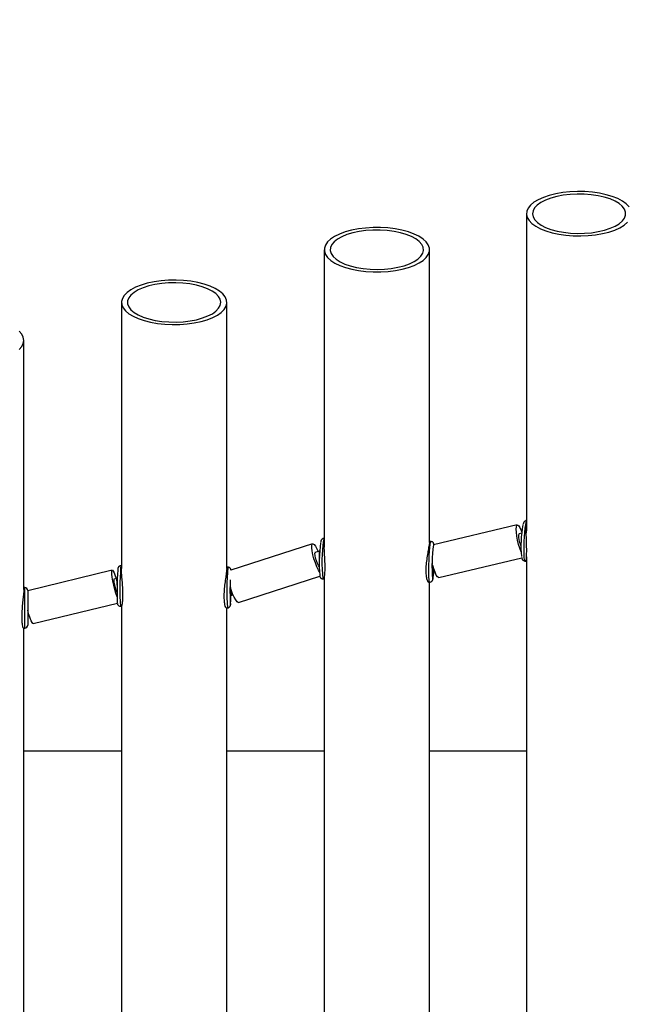
# Model space of a CAD drawing. Units: inches. Extents: x 78 to 137.1, y 124.9 to 193.9.
# Drawn here: x 102 to 104, y 155.9 to 159.3 of the extents above; entities that cross this region are included whole.
import ezdxf

# ---------------------------------------------------------------- set-up
doc = ezdxf.new("R2010")
doc.units = ezdxf.units.IN
doc.header["$MEASUREMENT"] = 0
doc.linetypes.add('AI-Linetype-1', pattern=[8.466667, 5.644444, -2.822222])
doc.layers.add('Ebene 1', color=7, linetype='Continuous')

# ---------------------------------------------------------------- blocks, each defined once
blk = doc.blocks.new('block 2')
at = {"layer": 'Ebene 1', "color": 7, "lineweight": 25, "true_color": 0xffffff}
for points in [[(103.8577, 158.6785), (103.8326, 158.679), (103.8074, 158.6778), (103.783, 158.6752), (103.7596, 158.6713), (103.7379, 158.6658), (103.718, 158.6592), (103.7008, 158.6513), (103.6863, 158.6427), (103.675, 158.6332), (103.6671, 158.6229), (103.6624, 158.6124), (103.6614, 158.6019), (103.6638, 158.5912), (103.6702, 158.581), (103.6795, 158.571), (103.6924, 158.5619), (103.7082, 158.5535), (103.7267, 158.5462), (103.7472, 158.5402), (103.7697, 158.5354), (103.7937, 158.5319), (103.8185, 158.5299), (103.8438, 158.5293), (103.8688, 158.5305), (103.8934, 158.5331), (103.9168, 158.5371), (103.9385, 158.5426), (103.9583, 158.5492), (103.9754, 158.5571), (103.9899, 158.5659), (104.0012, 158.5753)], [(104.0062, 158.6275), (103.9968, 158.6375), (103.9838, 158.6465), (103.9682, 158.6549), (103.9497, 158.6622), (103.9291, 158.6682), (103.9065, 158.6732), (103.8827, 158.6764), (103.8577, 158.6785)], [(103.8555, 158.6701), (103.8316, 158.6704), (103.8076, 158.6692), (103.7845, 158.6665), (103.7628, 158.6623), (103.7428, 158.6568), (103.7248, 158.6499), (103.7096, 158.6422), (103.6975, 158.6334), (103.6886, 158.6239), (103.6832, 158.6141), (103.6815, 158.6039), (103.6834, 158.5938), (103.6889, 158.5841), (103.6981, 158.5745), (103.7103, 158.566), (103.7256, 158.5581), (103.7435, 158.5514), (103.7639, 158.5459), (103.7857, 158.5417), (103.8088, 158.5392), (103.8328, 158.538), (103.8565, 158.5385), (103.8801, 158.5404), (103.9027, 158.5438), (103.9239, 158.5488), (103.943, 158.555), (103.9594, 158.5622), (103.9732, 158.5705), (103.9838, 158.5798), (103.9909, 158.5893), (103.9943, 158.5994), (103.9943, 158.6094), (103.9906, 158.6194), (103.9833, 158.6292), (103.9726, 158.6382), (103.9589, 158.6465), (103.942, 158.6539), (103.9229, 158.6599), (103.9018, 158.6647), (103.8789, 158.6682), (103.8555, 158.6701)], [(103.6612, 158.6043), (103.6612, 157.5377)], [(103.1706, 158.5578), (103.1453, 158.5578), (103.1203, 158.556), (103.096, 158.5531), (103.0731, 158.5485), (103.0521, 158.5428), (103.0328, 158.5357), (103.0163, 158.5278), (103.0028, 158.5188), (102.9925, 158.5092), (102.9853, 158.4989), (102.9817, 158.4882), (102.9818, 158.4777), (102.9854, 158.467), (102.9925, 158.4568), (103.0032, 158.447), (103.0168, 158.438), (103.0335, 158.43), (103.0526, 158.4231), (103.0738, 158.4174), (103.0967, 158.4129), (103.1212, 158.41), (103.1462, 158.4084), (103.1713, 158.4084), (103.1963, 158.41), (103.2204, 158.4131), (103.2433, 158.4175), (103.2647, 158.4232), (103.2838, 158.4303), (103.3002, 158.4384), (103.3138, 158.4473), (103.3241, 158.457), (103.3312, 158.4672), (103.3348, 158.4778), (103.3348, 158.4885), (103.3312, 158.499), (103.3239, 158.5094), (103.3136, 158.519), (103.2996, 158.5281), (103.2833, 158.5359), (103.2642, 158.5429), (103.2426, 158.5488), (103.2199, 158.5531), (103.1956, 158.5562), (103.1706, 158.5578)], [(103.1692, 158.5492), (103.1451, 158.549), (103.1214, 158.5474), (103.0986, 158.5442), (103.0773, 158.5397), (103.0576, 158.5338), (103.0406, 158.5268), (103.0261, 158.5187), (103.0149, 158.5099), (103.007, 158.5001), (103.0025, 158.4902), (103.0016, 158.4799), (103.0046, 158.4701), (103.0113, 158.4603), (103.0211, 158.451), (103.0344, 158.4425), (103.0504, 158.4349), (103.069, 158.4286), (103.0898, 158.4234), (103.1121, 158.4198), (103.1357, 158.4175), (103.1594, 158.4169), (103.1834, 158.4177), (103.2066, 158.42), (103.2288, 158.4239), (103.2495, 158.4291), (103.2679, 158.4356), (103.2836, 158.4432), (103.2965, 158.4518), (103.3062, 158.4611), (103.3124, 158.4709), (103.315, 158.4809), (103.3139, 158.4911), (103.3091, 158.5011), (103.3008, 158.5106), (103.2891, 158.5195), (103.2745, 158.5274), (103.2573, 158.5345), (103.2375, 158.5402), (103.2159, 158.5447), (103.193, 158.5476), (103.1692, 158.5492)], [(102.9815, 158.483), (102.9815, 157.4829)], [(103.3353, 157.4981), (103.3353, 158.483)], [(102.4832, 158.3807), (102.4578, 158.3802), (102.433, 158.3783), (102.4093, 158.375), (102.3865, 158.3702), (102.3658, 158.3641), (102.3474, 158.3569), (102.3316, 158.3485), (102.3185, 158.3393), (102.309, 158.3295), (102.3028, 158.3192), (102.2999, 158.3087), (102.3009, 158.2978), (102.3054, 158.2873), (102.3135, 158.2773), (102.3247, 158.2677), (102.3391, 158.2591), (102.3562, 158.2512), (102.3758, 158.2444), (102.3977, 158.2391), (102.4208, 158.235), (102.4454, 158.2324), (102.4704, 158.2312), (102.4959, 158.2315), (102.5207, 158.2334), (102.5446, 158.2367), (102.5672, 158.2415), (102.5879, 158.2477), (102.6063, 158.2549), (102.6222, 158.2632), (102.6351, 158.2723), (102.6447, 158.2823), (102.6511, 158.2927), (102.6537, 158.3032), (102.6526, 158.3139), (102.6482, 158.3244), (102.6404, 158.3345), (102.6289, 158.344), (102.6146, 158.3528), (102.5975, 158.3607), (102.5777, 158.3672), (102.556, 158.3728), (102.5328, 158.3767), (102.5081, 158.3795), (102.4832, 158.3807)], [(102.4823, 158.3721), (102.4583, 158.3717), (102.4349, 158.3697), (102.4124, 158.3662), (102.3913, 158.3614), (102.3722, 158.3552), (102.3557, 158.348), (102.3419, 158.3395), (102.3314, 158.3306), (102.3242, 158.3207), (102.3205, 158.3108), (102.3205, 158.3006), (102.3243, 158.2906), (102.3317, 158.281), (102.3422, 158.2718), (102.3562, 158.2636), (102.3729, 158.2563), (102.392, 158.2503), (102.413, 158.2453), (102.4358, 158.242), (102.4592, 158.2401), (102.4833, 158.2398), (102.5071, 158.2408), (102.5303, 158.2437), (102.5522, 158.2477), (102.572, 158.2534), (102.5901, 158.2601), (102.6053, 158.2679), (102.6173, 158.2766), (102.6263, 158.2863), (102.6318, 158.2959), (102.6335, 158.3061), (102.6316, 158.3163), (102.6261, 158.3261), (102.6172, 158.3354), (102.6048, 158.344), (102.5894, 158.3519), (102.5715, 158.3586), (102.5514, 158.3641), (102.5295, 158.3683), (102.5062, 158.3709), (102.4823, 158.3721)], [(102.2999, 158.3058), (102.2999, 157.4107)], [(102.6539, 157.4107), (102.6539, 158.3058)], [(101.9554, 158.1469), (101.9643, 158.1571), (101.9697, 158.1676), (101.9714, 158.1781), (101.9697, 158.1886), (101.9643, 158.1991), (101.9554, 158.2091)], [(101.9714, 157.3401), (101.9714, 158.1781)], [(103.6595, 157.5657), (103.6576, 157.5575), (103.656, 157.5463), (103.6547, 157.5328), (103.6533, 157.5177), (103.6524, 157.502), (103.6521, 157.4863), (103.6519, 157.4717), (103.6521, 157.4588), (103.6528, 157.4481), (103.6538, 157.4405), (103.6552, 157.4364), (103.6562, 157.4357)], [(103.6612, 157.5707), (103.661, 157.5706), (103.6595, 157.5657)], [(103.6304, 157.5571), (103.3492, 157.4903)], [(103.6431, 157.4669), (103.6388, 157.4786), (103.6348, 157.4917), (103.6314, 157.5058), (103.6288, 157.5198), (103.6271, 157.5325), (103.6266, 157.5432), (103.6273, 157.5513), (103.629, 157.5559), (103.6316, 157.557), (103.635, 157.5542), (103.6392, 157.5482), (103.6435, 157.539), (103.6457, 157.5332)], [(103.6429, 157.4863), (103.6419, 157.4894), (103.6392, 157.4981), (103.6369, 157.5075), (103.6357, 157.5163), (103.6355, 157.5232), (103.6362, 157.5275), (103.6379, 157.5284), (103.6388, 157.528)], [(103.6452, 157.5294), (103.6361, 157.5272)], [(102.9422, 157.4937), (102.6675, 157.405)], [(102.9651, 157.3992), (102.9618, 157.4054), (102.9565, 157.4167), (102.9515, 157.4298), (102.9469, 157.4436), (102.9434, 157.4572), (102.9407, 157.4698), (102.9395, 157.4803), (102.9395, 157.4881), (102.9408, 157.4929), (102.9434, 157.4937), (102.947, 157.4913), (102.9517, 157.4855), (102.9567, 157.4763), (102.9606, 157.4679)], [(102.981, 157.512), (102.9799, 157.5105), (102.9787, 157.5055)], [(102.9815, 157.512), (102.981, 157.512)], [(103.3358, 157.3651), (103.3356, 157.3651), (103.3346, 157.3673), (103.3339, 157.373), (103.3334, 157.3823), (103.3332, 157.394), (103.3331, 157.408), (103.3334, 157.4233), (103.3336, 157.4391), (103.3343, 157.4546), (103.3351, 157.4691), (103.3363, 157.4815), (103.3374, 157.4912), (103.3382, 157.4979), (103.3394, 157.5012), (103.3398, 157.5015)], [(103.3398, 157.5015), (103.3355, 157.5015)], [(102.9648, 157.4173), (102.9624, 157.4209), (102.9587, 157.4276), (102.9553, 157.436), (102.9525, 157.4452), (102.9506, 157.454), (102.9498, 157.4607), (102.9503, 157.465), (102.9519, 157.4658), (102.9529, 157.4653)], [(102.9651, 157.4693), (102.9501, 157.4645)], [(102.9663, 157.4693), (102.9653, 157.4693)], [(103.3499, 157.4905), (103.3492, 157.4908), (103.3489, 157.4901)], [(103.3668, 157.3801), (103.3654, 157.3801), (103.3622, 157.3828), (103.358, 157.3888), (103.3537, 157.3981), (103.3494, 157.4099), (103.3453, 157.4231), (103.3443, 157.4278)], [(103.3668, 157.3801), (103.6454, 157.4462)], [(103.6562, 157.4357), (103.6603, 157.4355)], [(103.6612, 157.4502), (103.6612, 154.7885)], [(102.2687, 157.4049), (101.9845, 157.3354)], [(102.2849, 157.3149), (102.2847, 157.3155), (102.2808, 157.3272), (102.277, 157.3406), (102.2735, 157.3546), (102.2706, 157.3685), (102.2685, 157.3811), (102.2673, 157.3916), (102.267, 157.3994), (102.2678, 157.4038), (102.2694, 157.4047), (102.272, 157.4019), (102.2752, 157.3956), (102.2789, 157.3863), (102.282, 157.3768)], [(102.2981, 157.4202), (102.2976, 157.4186), (102.2969, 157.4138)], [(102.2999, 157.4202), (102.2981, 157.4202)], [(102.6576, 157.4147), (102.6539, 157.4147)], [(103.3456, 157.4219), (103.3458, 157.4155), (103.346, 157.408), (103.3465, 157.4035), (103.3472, 157.4026), (103.3479, 157.4054), (103.3482, 157.4074)], [(103.346, 157.4076), (103.3503, 157.4074)], [(102.284, 157.3773), (102.2749, 157.3752)], [(102.2849, 157.3299), (102.2845, 157.3306), (102.282, 157.3377), (102.2795, 157.3463), (102.2773, 157.3558), (102.2756, 157.3646), (102.2749, 157.3714), (102.2751, 157.3756), (102.2763, 157.3761), (102.2766, 157.3756)], [(102.2857, 157.3773), (102.284, 157.3773)], [(102.6935, 157.2965), (102.9665, 157.3849)], [(102.9768, 157.3756), (102.9811, 157.3754)], [(102.9815, 157.3768), (102.9815, 154.8987)], [(103.3315, 157.3651), (103.3358, 157.3651)], [(103.3353, 154.9141), (103.3353, 157.3651)], [(103.3455, 157.3756), (103.3458, 157.3749), (103.3468, 157.3758), (103.3479, 157.3801)], [(101.9743, 157.3465), (101.9714, 157.3465)], [(101.9743, 157.2099), (101.9743, 157.3465)], [(101.9845, 157.3363), (101.9845, 157.2202)], [(102.6935, 157.2965), (102.6921, 157.2965), (102.6883, 157.2989), (102.6837, 157.3048), (102.6787, 157.3139), (102.6735, 157.3253), (102.6685, 157.3385), (102.6649, 157.3494)], [(102.6657, 157.3463), (102.6657, 157.3385), (102.6657, 157.3289), (102.6657, 157.3215), (102.6661, 157.317), (102.6664, 157.3162), (102.6666, 157.3189), (102.6669, 157.321)], [(102.6659, 157.321), (102.6704, 157.321)], [(102.6706, 157.321), (102.6747, 157.3224)], [(102.0029, 157.2254), (102.002, 157.2255), (101.9993, 157.2285), (101.9962, 157.2347), (101.9924, 157.2441), (101.9886, 157.2559), (101.9848, 157.2693), (101.9845, 157.2707)], [(102.0029, 157.2254), (102.2863, 157.2946)], [(102.2961, 157.2838), (102.3002, 157.2836)], [(102.2999, 157.2836), (102.2999, 155.0355)], [(102.6513, 157.2783), (102.6556, 157.2783)], [(102.6539, 155.0355), (102.6539, 157.2783)], [(102.6657, 157.2884), (102.6657, 157.2884), (102.6663, 157.2891), (102.6666, 157.2936)], [(101.9845, 157.2529), (101.9876, 157.2529)], [(101.9876, 157.2529), (101.9895, 157.2535)], [(101.97, 157.2099), (101.9743, 157.2099)], [(101.9714, 155.1171), (101.9714, 157.2099)], [(102.2999, 156.7963), (101.9714, 156.7963)], [(102.9815, 156.7963), (102.6539, 156.7963)], [(103.6612, 156.7963), (103.3353, 156.7963)]]:
    blk.add_lwpolyline(points, dxfattribs=at)
for points, knots in [([(103.6626, 157.5718), (103.6614, 157.5718), (103.6603, 157.5719), (103.6595, 157.5716), (103.6581, 157.5714), (103.6569, 157.5707), (103.656, 157.5701), (103.655, 157.5695), (103.6543, 157.5688), (103.6536, 157.568), (103.6529, 157.5673), (103.6524, 157.5664), (103.6521, 157.5657), (103.6514, 157.5645), (103.651, 157.5635), (103.6507, 157.5623), (103.6502, 157.5613), (103.65, 157.5602), (103.6495, 157.559)], [0, 0, 0, 0, 1, 1, 1, 2, 2, 2, 3, 3, 3, 4, 4, 4, 5, 5, 5, 6, 6, 6, 6]), ([(103.6612, 157.4381), (103.6609, 157.4371), (103.6605, 157.4359), (103.6603, 157.4355), (103.6602, 157.4352), (103.6602, 157.4367), (103.6605, 157.4391), (103.6607, 157.4417), (103.661, 157.4453), (103.6612, 157.45), (103.6614, 157.4548), (103.6617, 157.4605), (103.6619, 157.4672), (103.6619, 157.4736), (103.6619, 157.4807), (103.6617, 157.4881), (103.6615, 157.4955), (103.6614, 157.503), (103.661, 157.5105), (103.6607, 157.518), (103.6605, 157.5253), (103.6603, 157.5323), (103.6602, 157.5397), (103.6602, 157.5465), (103.6605, 157.5515), (103.6607, 157.5537), (103.661, 157.5554), (103.6612, 157.5573)], [0, 0, 0, 0, 1, 1, 1, 2, 2, 2, 3, 3, 3, 4, 4, 4, 5, 5, 5, 6, 6, 6, 7, 7, 7, 8, 8, 8, 9, 9, 9, 9]), ([(103.6612, 157.543), (103.661, 157.542), (103.661, 157.5411), (103.6609, 157.5399), (103.6607, 157.5382), (103.6605, 157.5359), (103.6605, 157.5337), (103.6605, 157.5327), (103.6603, 157.5316), (103.6603, 157.5306)], [0, 0, 0, 0, 1, 1, 1, 2, 2, 2, 3, 3, 3, 3]), ([(102.981, 157.5118), (102.9801, 157.5118), (102.9794, 157.5118), (102.9787, 157.5118), (102.9775, 157.5117), (102.9765, 157.5111), (102.9753, 157.5105), (102.9744, 157.5099), (102.9739, 157.5092), (102.9732, 157.5087), (102.9725, 157.5082), (102.972, 157.5075), (102.9717, 157.507), (102.9711, 157.5063), (102.971, 157.5056), (102.9706, 157.5051), (102.9703, 157.5044), (102.9701, 157.5037), (102.9699, 157.5029), (102.9694, 157.5015), (102.9693, 157.4996), (102.9689, 157.4979)], [0, 0, 0, 0, 1, 1, 1, 2, 2, 2, 3, 3, 3, 4, 4, 4, 5, 5, 5, 6, 6, 6, 7, 7, 7, 7]), ([(102.9811, 157.3754), (102.9815, 157.3761), (102.9815, 157.3768), (102.982, 157.379), (102.9823, 157.3813), (102.9829, 157.3851), (102.9832, 157.3899), (102.9837, 157.3949), (102.9841, 157.4006), (102.9842, 157.4069), (102.9844, 157.4135), (102.9842, 157.4205), (102.9841, 157.4279), (102.9837, 157.4354), (102.9834, 157.4429), (102.983, 157.4503), (102.9825, 157.4579), (102.982, 157.4652), (102.9817, 157.4722), (102.9811, 157.4793), (102.981, 157.4862), (102.9811, 157.4912), (102.9811, 157.4939), (102.9811, 157.4962), (102.9815, 157.4984)], [0, 0, 0, 0, 1, 1, 1, 2, 2, 2, 3, 3, 3, 4, 4, 4, 5, 5, 5, 6, 6, 6, 7, 7, 7, 8, 8, 8, 8]), ([(103.3353, 157.5006), (103.3355, 157.5006), (103.3356, 157.5008), (103.3356, 157.4999), (103.3355, 157.4989), (103.335, 157.4958), (103.3343, 157.4917), (103.3334, 157.4877), (103.3327, 157.4829), (103.3315, 157.4772), (103.3305, 157.4714), (103.3293, 157.4648), (103.3282, 157.4579), (103.3269, 157.4507), (103.326, 157.4431), (103.325, 157.4355), (103.3241, 157.4278), (103.3234, 157.42), (103.3231, 157.4126), (103.3227, 157.4056), (103.3229, 157.3987), (103.3234, 157.3925), (103.3238, 157.3866), (103.3246, 157.3813), (103.3256, 157.377), (103.3265, 157.3727), (103.3277, 157.3692), (103.3289, 157.3675), (103.3298, 157.3661), (103.3306, 157.3659), (103.3315, 157.3658)], [0, 0, 0, 0, 1, 1, 1, 2, 2, 2, 3, 3, 3, 4, 4, 4, 5, 5, 5, 6, 6, 6, 7, 7, 7, 8, 8, 8, 9, 9, 9, 10, 10, 10, 10]), ([(103.3501, 157.4915), (103.3499, 157.492), (103.3499, 157.4925), (103.3498, 157.4929), (103.3498, 157.4937), (103.3494, 157.4943), (103.3489, 157.4953), (103.3487, 157.496), (103.3482, 157.497), (103.3474, 157.4977), (103.3468, 157.4984), (103.3458, 157.4993), (103.3449, 157.4999), (103.3439, 157.5006), (103.3425, 157.5012), (103.3412, 157.5012), (103.3408, 157.5012), (103.3403, 157.5012), (103.3398, 157.5012)], [0, 0, 0, 0, 1, 1, 1, 2, 2, 2, 3, 3, 3, 4, 4, 4, 5, 5, 5, 6, 6, 6, 6]), ([(103.6448, 157.4484), (103.6452, 157.4465), (103.6454, 157.4448), (103.6462, 157.4431), (103.6466, 157.4421), (103.6472, 157.4409), (103.6479, 157.44), (103.6488, 157.439), (103.6498, 157.4381), (103.651, 157.4372), (103.6522, 157.4366), (103.6536, 157.4359), (103.6552, 157.4359), (103.6557, 157.4359), (103.656, 157.4359), (103.6564, 157.4359)], [0, 0, 0, 0, 1, 1, 1, 2, 2, 2, 3, 3, 3, 4, 4, 4, 5, 5, 5, 5]), ([(102.2983, 157.42), (102.2981, 157.4202), (102.298, 157.4202), (102.2976, 157.4202), (102.2964, 157.4204), (102.2952, 157.4198), (102.294, 157.4193), (102.293, 157.4188), (102.2921, 157.4183), (102.2914, 157.4178), (102.2909, 157.4174), (102.2902, 157.4167), (102.2899, 157.4161), (102.2894, 157.4155), (102.289, 157.4149), (102.2887, 157.4143), (102.2885, 157.414), (102.2883, 157.4136), (102.2882, 157.4131), (102.288, 157.4128), (102.2878, 157.4123), (102.2878, 157.4119), (102.2878, 157.4112), (102.2876, 157.4107), (102.2876, 157.4102), (102.2873, 157.4088), (102.2873, 157.4071), (102.2871, 157.4056)], [0, 0, 0, 0, 1, 1, 1, 2, 2, 2, 3, 3, 3, 4, 4, 4, 5, 5, 5, 6, 6, 6, 7, 7, 7, 8, 8, 8, 9, 9, 9, 9]), ([(102.3002, 157.2836), (102.3007, 157.2843), (102.3011, 157.2851), (102.3018, 157.2872), (102.3025, 157.2895), (102.303, 157.2934), (102.3035, 157.2982), (102.304, 157.3031), (102.3045, 157.3087), (102.3047, 157.3155), (102.3049, 157.3218), (102.3047, 157.3289), (102.3045, 157.3363), (102.3042, 157.3435), (102.3037, 157.3511), (102.3031, 157.3587), (102.3026, 157.3663), (102.3019, 157.3737), (102.3014, 157.3804), (102.3009, 157.3876), (102.3004, 157.3937), (102.3, 157.3995), (102.2997, 157.4054), (102.2994, 157.4105), (102.2999, 157.4131), (102.2999, 157.4131), (102.2999, 157.4133), (102.3, 157.4135)], [0, 0, 0, 0, 1, 1, 1, 2, 2, 2, 3, 3, 3, 4, 4, 4, 5, 5, 5, 6, 6, 6, 7, 7, 7, 8, 8, 8, 9, 9, 9, 9]), ([(102.6539, 157.4135), (102.6539, 157.4135), (102.6539, 157.4135), (102.6539, 157.4133), (102.6542, 157.413), (102.6539, 157.4093), (102.6533, 157.405), (102.6528, 157.4007), (102.6521, 157.3961), (102.6514, 157.3906), (102.6506, 157.3847), (102.6495, 157.3782), (102.6485, 157.3711), (102.6477, 157.364), (102.6466, 157.3565), (102.6458, 157.3487), (102.6451, 157.341), (102.6444, 157.3332), (102.6442, 157.3258), (102.6439, 157.3187), (102.6439, 157.3117), (102.6444, 157.3056), (102.6447, 157.2998), (102.6454, 157.2944), (102.6463, 157.2901), (102.6471, 157.2857), (102.648, 157.2824), (102.6492, 157.2808), (102.6499, 157.2793), (102.6506, 157.2791), (102.6514, 157.2789)], [0, 0, 0, 0, 1, 1, 1, 2, 2, 2, 3, 3, 3, 4, 4, 4, 5, 5, 5, 6, 6, 6, 7, 7, 7, 8, 8, 8, 9, 9, 9, 10, 10, 10, 10]), ([(102.6676, 157.4056), (102.6676, 157.4059), (102.6676, 157.4064), (102.6673, 157.4069), (102.6673, 157.4074), (102.6671, 157.408), (102.6669, 157.4085), (102.6666, 157.4092), (102.6664, 157.4099), (102.6659, 157.4105), (102.6654, 157.4111), (102.6645, 157.4119), (102.6637, 157.4126), (102.6628, 157.4133), (102.662, 157.414), (102.6607, 157.4142), (102.6597, 157.4147), (102.6587, 157.4147), (102.6576, 157.4147)], [0, 0, 0, 0, 1, 1, 1, 2, 2, 2, 3, 3, 3, 4, 4, 4, 5, 5, 5, 6, 6, 6, 6]), ([(102.9663, 157.3868), (102.9663, 157.3857), (102.9663, 157.3849), (102.9667, 157.384), (102.9668, 157.3832), (102.9672, 157.3825), (102.9677, 157.3816), (102.968, 157.3807), (102.9686, 157.3801), (102.9693, 157.3792), (102.9699, 157.3783), (102.9708, 157.3775), (102.9718, 157.377), (102.9729, 157.3761), (102.9741, 157.3758), (102.9755, 157.3756), (102.976, 157.3756), (102.9765, 157.3756), (102.977, 157.3758)], [0, 0, 0, 0, 1, 1, 1, 2, 2, 2, 3, 3, 3, 4, 4, 4, 5, 5, 5, 6, 6, 6, 6]), ([(103.3358, 157.3652), (103.3365, 157.3651), (103.3372, 157.3651), (103.3379, 157.3652), (103.3391, 157.3652), (103.3403, 157.3656), (103.3412, 157.3663), (103.342, 157.3668), (103.3429, 157.3675), (103.3436, 157.3682), (103.3443, 157.3687), (103.3448, 157.3692), (103.3449, 157.3699), (103.3453, 157.3706), (103.3456, 157.3711), (103.3458, 157.3718), (103.3461, 157.3727), (103.3465, 157.3732), (103.3467, 157.3739), (103.3472, 157.3756), (103.3475, 157.3771), (103.3477, 157.3789)], [0, 0, 0, 0, 1, 1, 1, 2, 2, 2, 3, 3, 3, 4, 4, 4, 5, 5, 5, 6, 6, 6, 7, 7, 7, 7]), ([(101.9712, 157.3392), (101.9714, 157.3387), (101.9714, 157.3379), (101.9714, 157.3366), (101.9714, 157.3335), (101.9707, 157.328), (101.97, 157.3222), (101.9697, 157.3162), (101.9688, 157.3096), (101.9681, 157.3027), (101.9672, 157.2957), (101.9662, 157.2879), (101.9659, 157.2801), (101.9652, 157.2726), (101.9647, 157.2648), (101.9643, 157.2574), (101.9641, 157.2502), (101.9641, 157.2435), (101.9647, 157.2373), (101.9648, 157.2314), (101.9655, 157.2261), (101.966, 157.2218), (101.9667, 157.2176), (101.9678, 157.2138), (101.9685, 157.2125), (101.9691, 157.2111), (101.9697, 157.2107), (101.97, 157.2106)], [0, 0, 0, 0, 1, 1, 1, 2, 2, 2, 3, 3, 3, 4, 4, 4, 5, 5, 5, 6, 6, 6, 7, 7, 7, 8, 8, 8, 9, 9, 9, 9]), ([(102.2859, 157.2932), (102.2859, 157.2927), (102.2861, 157.2922), (102.2863, 157.2913), (102.2864, 157.291), (102.2866, 157.2905), (102.2868, 157.2898), (102.2871, 157.2893), (102.2873, 157.2888), (102.2878, 157.2881), (102.2883, 157.2872), (102.289, 157.2865), (102.2899, 157.2858), (102.2909, 157.2851), (102.2918, 157.2846), (102.293, 157.2843), (102.294, 157.2839), (102.295, 157.2839), (102.2959, 157.2838)], [0, 0, 0, 0, 1, 1, 1, 2, 2, 2, 3, 3, 3, 4, 4, 4, 5, 5, 5, 6, 6, 6, 6]), ([(102.6554, 157.2783), (102.6556, 157.2783), (102.6557, 157.2783), (102.6559, 157.2783), (102.6571, 157.2783), (102.6585, 157.2784), (102.6595, 157.2789), (102.6606, 157.2795), (102.6614, 157.28), (102.6623, 157.2807), (102.6628, 157.2812), (102.6635, 157.2817), (102.6638, 157.2822), (102.6644, 157.2829), (102.6647, 157.2834), (102.6649, 157.2839), (102.6651, 157.2845), (102.6654, 157.285), (102.6654, 157.2851), (102.6657, 157.2857), (102.6657, 157.286), (102.6659, 157.2864), (102.6661, 157.287), (102.6661, 157.2876), (102.6663, 157.2882), (102.6664, 157.2895), (102.6666, 157.2912), (102.6666, 157.2931)], [0, 0, 0, 0, 1, 1, 1, 2, 2, 2, 3, 3, 3, 4, 4, 4, 5, 5, 5, 6, 6, 6, 7, 7, 7, 8, 8, 8, 9, 9, 9, 9])]:
    blk.add_open_spline(points, degree=3, knots=knots, dxfattribs=at)
for points in [[(103.6493, 157.5571), (103.6424, 157.522), (103.6407, 157.4862), (103.6445, 157.4509)], [(102.9687, 157.4967), (102.9643, 157.4608), (102.9634, 157.4247), (102.966, 157.3885)], [(102.9787, 157.5055), (102.9727, 157.4624), (102.972, 157.4186), (102.9768, 157.3756)], [(102.9643, 157.4674), (102.9636, 157.4638), (102.9639, 157.4553), (102.9653, 157.4457)], [(102.9653, 157.4693), (102.9648, 157.4693), (102.9644, 157.4688), (102.9643, 157.4674)], [(103.3489, 157.4901), (103.343, 157.4521), (103.3418, 157.4138), (103.3455, 157.3756)], [(102.2871, 157.4049), (102.2844, 157.3682), (102.284, 157.3315), (102.2857, 157.2948)], [(102.2969, 157.4138), (102.294, 157.3704), (102.2935, 157.327), (102.2961, 157.2838)], [(102.6576, 157.4147), (102.6528, 157.3694), (102.6521, 157.3237), (102.6556, 157.2783)], [(103.3461, 157.4202), (103.3475, 157.4128), (103.3489, 157.408), (103.3503, 157.4074)], [(103.3479, 157.3801), (103.3489, 157.389), (103.3499, 157.3981), (103.3503, 157.4069)], [(102.2835, 157.3758), (102.2832, 157.3716), (102.2839, 157.3611), (102.2851, 157.3499)], [(102.284, 157.3773), (102.2839, 157.3773), (102.2837, 157.3768), (102.2835, 157.3758)], [(102.6654, 157.3728), (102.664, 157.3447), (102.6642, 157.3165), (102.6657, 157.2884)], [(101.9845, 157.3363), (101.9845, 157.342), (101.98, 157.3465), (101.9743, 157.3465)], [(102.6657, 157.3354), (102.6675, 157.3265), (102.6695, 157.3206), (102.6706, 157.321)], [(102.6666, 157.2936), (102.6673, 157.3027), (102.6678, 157.312), (102.668, 157.321)], [(101.9845, 157.2665), (101.9857, 157.2581), (101.9869, 157.2528), (101.9876, 157.2529)], [(101.9743, 157.2099), (101.98, 157.2099), (101.9845, 157.2145), (101.9845, 157.2202)]]:
    blk.add_open_spline(points, degree=3, dxfattribs=at)

msp = doc.modelspace()

# ---------------------------------------------------------------- linework, layer by layer
at = {"layer": 'Ebene 1', "color": 7, "linetype": 'AI-Linetype-1', "lineweight": 40, "true_color": 0xffffff}
msp.add_open_spline([(125.5448, 155.898), (125.5448, 166.0066), (114.9115, 174.2014), (101.7945, 174.2014), (88.6774, 174.2014), (78.0442, 166.0066), (78.0442, 155.898), (78.0442, 145.7889), (88.6774, 137.5944), (101.7945, 137.5944), (114.9115, 137.5944), (125.5448, 145.7889), (125.5448, 155.898)], degree=3, knots=[0, 0, 0, 0, 1, 1, 1, 2, 2, 2, 3, 3, 3, 4, 4, 4, 4], dxfattribs=at)

# ---------------------------------------------------------------- block references
at = {"layer": 'Ebene 1'}
msp.add_blockref('block 2', (0, 0), dxfattribs=at)

doc.saveas('drawing.dxf')
